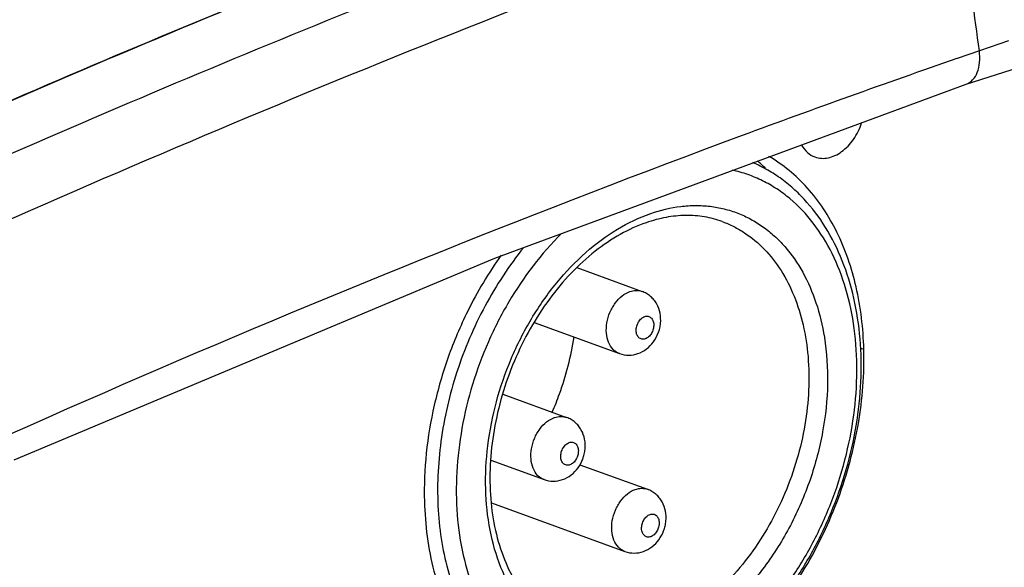
# Model space of a CAD drawing. Units: millimetres. Extents: x 14 to 1668, y 16 to 1174.
# Drawn here: x 1448 to 1485, y 692 to 712 of the extents above; entities that cross this region are included whole.
import ezdxf

# ---------------------------------------------------------------- set-up
doc = ezdxf.new("R2010")
doc.units = ezdxf.units.MM
doc.layers.add('02___PRT_ALL_AXES', color=7, linetype='Continuous')
doc.layers.add('粗实线', color=7, linetype='Continuous', lineweight=30)

msp = doc.modelspace()

# ---------------------------------------------------------------- linework, layer by layer
at = {"layer": '02___PRT_ALL_AXES', "color": 7, "linetype": 'Continuous'}
for p, q in [((1469.264, 703.044), (1471.736, 702.143)), ((1467.652, 700.97), (1470.88, 699.794)), ((1480.003, 700.003), (1480.128, 699.957)), ((1466.472, 698.258), (1468.882, 697.38)), ((1466.019, 695.762), (1468.026, 695.031)), ((1469.385, 695.593), (1471.94, 694.662)), ((1466.032, 694.154), (1471.084, 692.313))]:
    msp.add_line(p, q, dxfattribs=at)
msp.add_arc((1472.014, 702.398), 6.216, 45.0639, 48.8505, dxfattribs=at)
for points, knots in [([(1478.279, 707.225), (1478.356, 707.197), (1478.523, 707.162), (1478.783, 707.183), (1479.046, 707.271), (1479.394, 707.48), (1479.772, 707.887), (1479.973, 708.293), (1480.046, 708.512)], [0, 0, 0, 0, 0.102236, 0.208554, 0.322005, 0.444092, 0.711914, 1, 1, 1, 1]), ([(1477.773, 707.676), (1477.831, 707.573), (1477.973, 707.386), (1478.174, 707.263), (1478.279, 707.225)], [0, 0, 0, 0, 0.516706, 1, 1, 1, 1]), ([(1480.128, 699.957), (1480.107, 700.748), (1479.929, 702.271), (1479.218, 704.366), (1478.262, 705.828), (1477.32, 706.731), (1476.801, 707.092), (1476.532, 707.246)], [0, 0, 0, 0, 0.28014, 0.539267, 0.777327, 0.890141, 1, 1, 1, 1]), ([(1466.409, 703.516), (1465.928, 702.846), (1465.179, 701.59), (1464.365, 699.667), (1463.67, 697.285), (1463.466, 695.423), (1463.499, 694.204)], [0, 0, 0, 0, 0.2497, 0.4404, 0.630925, 1, 1, 1, 1]), ([(1468.336, 697.577), (1468.435, 697.805), (1468.802, 698.726), (1469.053, 699.693), (1469.168, 700.425)], [0, 0, 0, 0, 0.251352, 1, 1, 1, 1]), ([(1467.961, 686.511), (1468.282, 686.394), (1468.954, 686.218), (1470.005, 686.144), (1471.085, 686.258), (1472.175, 686.557), (1473.256, 687.034), (1474.693, 687.914), (1476.358, 689.421), (1478.006, 691.687), (1479.247, 694.303), (1480.003, 697.098), (1480.154, 699.018), (1480.128, 699.957)], [0, 0, 0, 0, 0.049367, 0.099596, 0.15145, 0.205519, 0.262184, 0.321615, 0.448289, 0.583688, 0.723936, 0.864289, 1, 1, 1, 1]), ([(1463.499, 694.204), (1463.524, 693.315), (1463.691, 692.005), (1464.219, 690.381), (1464.739, 689.302), (1465.384, 688.356), (1466.143, 687.561), (1467.003, 686.931), (1467.637, 686.629), (1467.961, 686.511)], [0, 0, 0, 0, 0.282894, 0.415581, 0.542048, 0.662639, 0.778207, 0.890084, 1, 1, 1, 1])]:
    msp.add_open_spline(points, degree=3, knots=knots, dxfattribs=at)
at = {"layer": '粗实线', "color": 7, "linetype": 'Continuous'}
for p, q in [((1483.998, 709.973), (1501.773, 715.715)), ((1485.604, 711.621), (1484.5, 711.239)), ((1484.5, 711.239), (1483.654, 710.947)), ((1466.167, 703.399), (1483.996, 709.972)), ((1483.996, 709.972), (1483.998, 709.973)), ((1447.977, 695.772), (1466.167, 703.399)), ((1478.635, 700.414), (1478.637, 700.398))]:
    msp.add_line(p, q, dxfattribs=at)
for centre, radius, start, end in [((1222.105, 676.532), 264.681, 7.5348, 7.96516), ((1625.105, 303.121), 431.66, 109.1287, 110.27447), ((1632.974, 282.322), 453.897, 110.29637, 116.48118)]:
    msp.add_arc(centre, radius, start, end, dxfattribs=at)
for points, knots in [([(1414.83, 693.732), (1424.728, 698.805), (1444.586, 708.314), (1465.018, 716.537), (1475.259, 720.217)], [0, 0, 0, 0, 0.505458, 1, 1, 1, 1]), ([(1483.376, 718.882), (1477.435, 716.823), (1465.563, 712.416), (1447.929, 705.038), (1430.362, 696.908), (1418.77, 691.058), (1412.989, 688.025)], [0, 0, 0, 0, 0.245221, 0.493718, 0.745361, 1, 1, 1, 1]), ([(1475.87, 718.548), (1472.724, 717.407), (1460.06, 712.652), (1447.607, 707.34), (1438.36, 703.084)], [0, 0, 0, 0, 0.247403, 1, 1, 1, 1]), ([(1460.836, 714.753), (1451.617, 711.079), (1433.235, 703.068), (1415.318, 694.075), (1406.39, 689.324)], [0, 0, 0, 0, 0.495276, 1, 1, 1, 1]), ([(1483.998, 709.973), (1484.092, 710.005), (1484.274, 710.13), (1484.447, 710.432), (1484.527, 710.816), (1484.518, 711.094), (1484.499, 711.239)], [0, 0, 0, 0, 0.203394, 0.433098, 0.700512, 1, 1, 1, 1]), ([(1472.373, 686.974), (1472.819, 687.128), (1473.705, 687.531), (1474.946, 688.362), (1476.106, 689.412), (1477.157, 690.652), (1478.075, 692.052), (1478.839, 693.576), (1479.429, 695.187), (1479.832, 696.845), (1480.037, 698.508), (1480.037, 700.135), (1479.832, 701.688), (1479.423, 703.127), (1478.817, 704.418), (1478.148, 705.351), (1477.529, 705.982), (1477.031, 706.393), (1476.497, 706.741), (1476.118, 706.931), (1475.925, 707.014)], [0, 0, 0, 0, 0.057514, 0.118041, 0.181533, 0.247644, 0.315799, 0.385254, 0.455164, 0.524649, 0.592862, 0.659054, 0.722642, 0.783274, 0.840888, 0.895748, 0.922355, 0.94852, 0.97436, 1, 1, 1, 1]), ([(1472.546, 687.324), (1472.988, 687.477), (1473.87, 687.884), (1475.103, 688.734), (1476.253, 689.815), (1477.289, 691.096), (1478.183, 692.542), (1478.908, 694.112), (1479.445, 695.761), (1479.779, 697.442), (1479.901, 699.11), (1479.805, 700.716), (1479.495, 702.216), (1478.977, 703.569), (1478.264, 704.734), (1477.512, 705.529), (1476.839, 706.029), (1476.305, 706.334), (1475.742, 706.571), (1475.351, 706.682), (1475.153, 706.726)], [0, 0, 0, 0, 0.057639, 0.118929, 0.183702, 0.251441, 0.321375, 0.392562, 0.463968, 0.534543, 0.603298, 0.66938, 0.732158, 0.791307, 0.846895, 0.89945, 0.92493, 0.95006, 0.97502, 1, 1, 1, 1]), ([(1472.062, 705.091), (1472.431, 705.219), (1472.998, 705.355), (1473.758, 705.403), (1474.31, 705.372), (1474.846, 705.274), (1475.363, 705.111), (1475.855, 704.884), (1476.319, 704.595), (1476.752, 704.245), (1477.288, 703.695), (1477.862, 702.864), (1478.362, 701.701), (1478.564, 700.855), (1478.635, 700.414)], [0, 0, 0, 0, 0.125144, 0.185285, 0.244174, 0.302223, 0.359874, 0.417598, 0.475859, 0.535094, 0.595691, 0.721995, 0.856621, 1, 1, 1, 1]), ([(1472.508, 688.727), (1472.1, 688.585), (1471.468, 688.441), (1470.625, 688.416), (1470.016, 688.479), (1469.429, 688.625), (1468.87, 688.851), (1468.344, 689.155), (1467.857, 689.535), (1467.413, 689.985), (1466.876, 690.686), (1466.339, 691.725), (1465.937, 693.142), (1465.776, 694.697), (1465.862, 696.334), (1466.19, 697.99), (1466.747, 699.606), (1467.513, 701.12), (1468.46, 702.476), (1469.552, 703.624), (1470.751, 704.519), (1471.624, 704.94), (1472.062, 705.091)], [0, 0, 0, 0, 0.055184, 0.081625, 0.107516, 0.13309, 0.158598, 0.184297, 0.210432, 0.237219, 0.264835, 0.322947, 0.385356, 0.451862, 0.521728, 0.593837, 0.666843, 0.739314, 0.809868, 0.877317, 0.940809, 1, 1, 1, 1]), ([(1474.773, 704.783), (1474.555, 704.863), (1474.097, 704.983), (1473.376, 705.035), (1472.63, 704.959), (1472.136, 704.827), (1471.889, 704.741)], [0, 0, 0, 0, 0.237493, 0.480429, 0.733463, 1, 1, 1, 1]), ([(1471.889, 704.741), (1471.552, 704.625), (1470.874, 704.314), (1469.921, 703.667), (1469.019, 702.84), (1468.197, 701.855), (1467.477, 700.739), (1466.88, 699.521), (1466.42, 698.235), (1466.113, 696.916), (1465.964, 695.6), (1465.979, 694.323), (1466.155, 693.121), (1466.487, 692.026), (1466.964, 691.069), (1467.572, 690.274), (1468.294, 689.662), (1468.843, 689.383), (1469.124, 689.28)], [0, 0, 0, 0, 0.056443, 0.116992, 0.181391, 0.249058, 0.319189, 0.39083, 0.462941, 0.534458, 0.604348, 0.671671, 0.735644, 0.795721, 0.851684, 0.903767, 0.952753, 1, 1, 1, 1]), ([(1474.773, 704.783), (1474.921, 704.729), (1475.212, 704.603), (1475.767, 704.281), (1476.403, 703.747), (1477.033, 702.931), (1477.524, 701.96), (1477.864, 700.86), (1478.045, 699.661), (1478.065, 698.393), (1477.922, 697.089), (1477.62, 695.785), (1477.169, 694.514), (1476.579, 693.309), (1475.866, 692.203), (1475.049, 691.224), (1474.148, 690.399), (1473.187, 689.749), (1472.502, 689.436), (1472.159, 689.317)], [0, 0, 0, 0, 0.02479, 0.049755, 0.100776, 0.154263, 0.210942, 0.271114, 0.334689, 0.401254, 0.470148, 0.540537, 0.611483, 0.682011, 0.751174, 0.818118, 0.882155, 0.942828, 1, 1, 1, 1]), ([(1468.689, 704.335), (1467.916, 703.57), (1466.901, 702.231), (1465.887, 700.244), (1465.291, 698.639), (1464.889, 696.986), (1464.691, 695.331), (1464.703, 693.718), (1464.925, 692.192), (1465.353, 690.794), (1465.976, 689.562), (1466.781, 688.532), (1467.748, 687.736), (1468.848, 687.201), (1470.047, 686.946), (1471.306, 686.978), (1472.136, 687.182), (1472.546, 687.324)], [0, 0, 0, 0, 0.138901, 0.211314, 0.284302, 0.35682, 0.427854, 0.496497, 0.562028, 0.623992, 0.682285, 0.737233, 0.789628, 0.840681, 0.891851, 0.944571, 1, 1, 1, 1]), ([(1467.257, 703.801), (1466.702, 703.117), (1465.715, 701.613), (1464.657, 699.131), (1464.05, 696.517), (1463.951, 694.327), (1464.135, 692.66), (1464.397, 691.497), (1464.779, 690.422), (1465.278, 689.451), (1465.885, 688.6), (1466.592, 687.884), (1467.387, 687.315), (1467.969, 687.04), (1468.268, 686.931)], [0, 0, 0, 0, 0.137269, 0.278206, 0.418247, 0.552973, 0.617278, 0.679062, 0.738163, 0.794582, 0.848502, 0.900304, 0.950561, 1, 1, 1, 1]), ([(1470.88, 699.794), (1470.835, 699.81), (1470.748, 699.855), (1470.592, 699.986), (1470.446, 700.226), (1470.371, 700.578), (1470.392, 700.966), (1470.487, 701.289), (1470.607, 701.532), (1470.748, 701.751), (1470.959, 701.977), (1471.169, 702.1), (1471.276, 702.137)], [0, 0, 0, 0, 0.049775, 0.100906, 0.210808, 0.334469, 0.46995, 0.611353, 0.682032, 0.751345, 0.882298, 1, 1, 1, 1]), ([(1471.276, 702.137), (1471.352, 702.163), (1471.508, 702.194), (1471.665, 702.169), (1471.736, 702.143)], [0, 0, 0, 0, 0.515314, 1, 1, 1, 1]), ([(1471.581, 699.791), (1471.698, 699.832), (1471.921, 699.954), (1472.185, 700.229), (1472.335, 700.511), (1472.409, 700.754), (1472.449, 701.003), (1472.436, 701.32), (1472.329, 701.618), (1472.189, 701.825), (1472.059, 701.959), (1471.907, 702.068), (1471.794, 702.122), (1471.736, 702.143)], [0, 0, 0, 0, 0.123961, 0.249176, 0.375728, 0.439273, 0.502615, 0.627895, 0.751904, 0.813919, 0.875926, 0.937945, 1, 1, 1, 1]), ([(1471.858, 700.351), (1471.837, 700.344), (1471.794, 700.334), (1471.73, 700.336), (1471.67, 700.356), (1471.598, 700.405), (1471.532, 700.508), (1471.506, 700.662), (1471.528, 700.83), (1471.595, 700.99), (1471.698, 701.119), (1471.789, 701.177), (1471.835, 701.193)], [0, 0, 0, 0, 0.055321, 0.107772, 0.158895, 0.210782, 0.322823, 0.451681, 0.593773, 0.739408, 0.877466, 1, 1, 1, 1]), ([(1471.835, 701.193), (1471.856, 701.2), (1471.899, 701.21), (1471.963, 701.208), (1472.023, 701.188), (1472.096, 701.139), (1472.161, 701.036), (1472.188, 700.882), (1472.165, 700.714), (1472.098, 700.554), (1471.995, 700.425), (1471.905, 700.367), (1471.858, 700.351)], [0, 0, 0, 0, 0.055321, 0.107772, 0.158895, 0.210782, 0.322823, 0.451681, 0.593773, 0.739408, 0.877466, 1, 1, 1, 1]), ([(1478.637, 700.398), (1478.729, 699.825), (1478.803, 698.63), (1478.613, 696.816), (1478.137, 695.008), (1477.395, 693.286), (1476.421, 691.727), (1475.436, 690.606), (1474.571, 689.86), (1473.701, 689.246), (1472.991, 688.894), (1472.508, 688.727)], [0, 0, 0, 0, 0.123255, 0.252652, 0.385512, 0.51874, 0.649197, 0.774076, 0.833796, 0.891419, 1, 1, 1, 1]), ([(1470.88, 699.794), (1470.992, 699.753), (1471.231, 699.711), (1471.469, 699.753), (1471.581, 699.791)], [0, 0, 0, 0, 0.499994, 1, 1, 1, 1]), ([(1468.026, 695.031), (1467.981, 695.047), (1467.893, 695.091), (1467.737, 695.223), (1467.592, 695.463), (1467.517, 695.815), (1467.538, 696.203), (1467.633, 696.526), (1467.752, 696.769), (1467.894, 696.988), (1468.104, 697.214), (1468.315, 697.337), (1468.422, 697.374)], [0, 0, 0, 0, 0.049775, 0.100906, 0.210808, 0.334469, 0.46995, 0.611353, 0.682032, 0.751345, 0.882298, 1, 1, 1, 1]), ([(1468.422, 697.374), (1468.498, 697.4), (1468.653, 697.431), (1468.811, 697.405), (1468.882, 697.38)], [0, 0, 0, 0, 0.515314, 1, 1, 1, 1]), ([(1468.727, 695.028), (1468.844, 695.069), (1469.067, 695.191), (1469.33, 695.466), (1469.481, 695.747), (1469.554, 695.991), (1469.595, 696.24), (1469.582, 696.557), (1469.475, 696.855), (1469.335, 697.061), (1469.205, 697.196), (1469.053, 697.305), (1468.94, 697.358), (1468.882, 697.38)], [0, 0, 0, 0, 0.123961, 0.249176, 0.375728, 0.439273, 0.502615, 0.627895, 0.751904, 0.813919, 0.875926, 0.937945, 1, 1, 1, 1]), ([(1469.004, 695.588), (1468.983, 695.581), (1468.94, 695.571), (1468.876, 695.573), (1468.815, 695.593), (1468.743, 695.642), (1468.677, 695.745), (1468.651, 695.899), (1468.673, 696.067), (1468.741, 696.226), (1468.843, 696.356), (1468.934, 696.414), (1468.981, 696.43)], [0, 0, 0, 0, 0.055321, 0.107772, 0.158895, 0.210782, 0.322823, 0.451681, 0.593773, 0.739408, 0.877466, 1, 1, 1, 1]), ([(1468.981, 696.43), (1469.002, 696.437), (1469.044, 696.447), (1469.109, 696.445), (1469.169, 696.425), (1469.241, 696.376), (1469.307, 696.273), (1469.333, 696.119), (1469.311, 695.951), (1469.244, 695.791), (1469.141, 695.662), (1469.05, 695.604), (1469.004, 695.588)], [0, 0, 0, 0, 0.055321, 0.107772, 0.158895, 0.210782, 0.322823, 0.451681, 0.593773, 0.739408, 0.877466, 1, 1, 1, 1]), ([(1468.026, 695.031), (1468.137, 694.99), (1468.376, 694.948), (1468.615, 694.99), (1468.727, 695.028)], [0, 0, 0, 0, 0.499994, 1, 1, 1, 1]), ([(1471.084, 692.313), (1471.039, 692.329), (1470.951, 692.374), (1470.795, 692.505), (1470.65, 692.745), (1470.575, 693.097), (1470.596, 693.485), (1470.691, 693.808), (1470.81, 694.051), (1470.952, 694.271), (1471.162, 694.496), (1471.373, 694.619), (1471.48, 694.656)], [0, 0, 0, 0, 0.049775, 0.100906, 0.210808, 0.334469, 0.46995, 0.611353, 0.682032, 0.751345, 0.882298, 1, 1, 1, 1]), ([(1471.48, 694.656), (1471.556, 694.682), (1471.711, 694.713), (1471.869, 694.688), (1471.94, 694.662)], [0, 0, 0, 0, 0.515314, 1, 1, 1, 1]), ([(1471.785, 692.311), (1471.902, 692.351), (1472.125, 692.473), (1472.388, 692.748), (1472.539, 693.03), (1472.612, 693.273), (1472.653, 693.522), (1472.64, 693.839), (1472.533, 694.137), (1472.393, 694.344), (1472.263, 694.478), (1472.111, 694.587), (1471.998, 694.641), (1471.94, 694.662)], [0, 0, 0, 0, 0.123961, 0.249176, 0.375728, 0.439273, 0.502615, 0.627895, 0.751904, 0.813919, 0.875926, 0.937945, 1, 1, 1, 1]), ([(1472.062, 692.87), (1472.041, 692.863), (1471.998, 692.853), (1471.934, 692.855), (1471.874, 692.875), (1471.801, 692.924), (1471.736, 693.027), (1471.709, 693.181), (1471.732, 693.349), (1471.799, 693.509), (1471.902, 693.638), (1471.992, 693.696), (1472.039, 693.712)], [0, 0, 0, 0, 0.055321, 0.107772, 0.158895, 0.210782, 0.322823, 0.451681, 0.593773, 0.739408, 0.877466, 1, 1, 1, 1]), ([(1472.039, 693.712), (1472.06, 693.719), (1472.103, 693.729), (1472.167, 693.727), (1472.227, 693.707), (1472.299, 693.658), (1472.365, 693.555), (1472.391, 693.401), (1472.369, 693.233), (1472.302, 693.074), (1472.199, 692.944), (1472.108, 692.886), (1472.062, 692.87)], [0, 0, 0, 0, 0.055321, 0.107772, 0.158895, 0.210782, 0.322823, 0.451681, 0.593773, 0.739408, 0.877466, 1, 1, 1, 1]), ([(1471.084, 692.313), (1471.195, 692.272), (1471.434, 692.23), (1471.673, 692.272), (1471.785, 692.311)], [0, 0, 0, 0, 0.499994, 1, 1, 1, 1])]:
    msp.add_open_spline(points, degree=3, knots=knots, dxfattribs=at)

doc.saveas('drawing.dxf')
